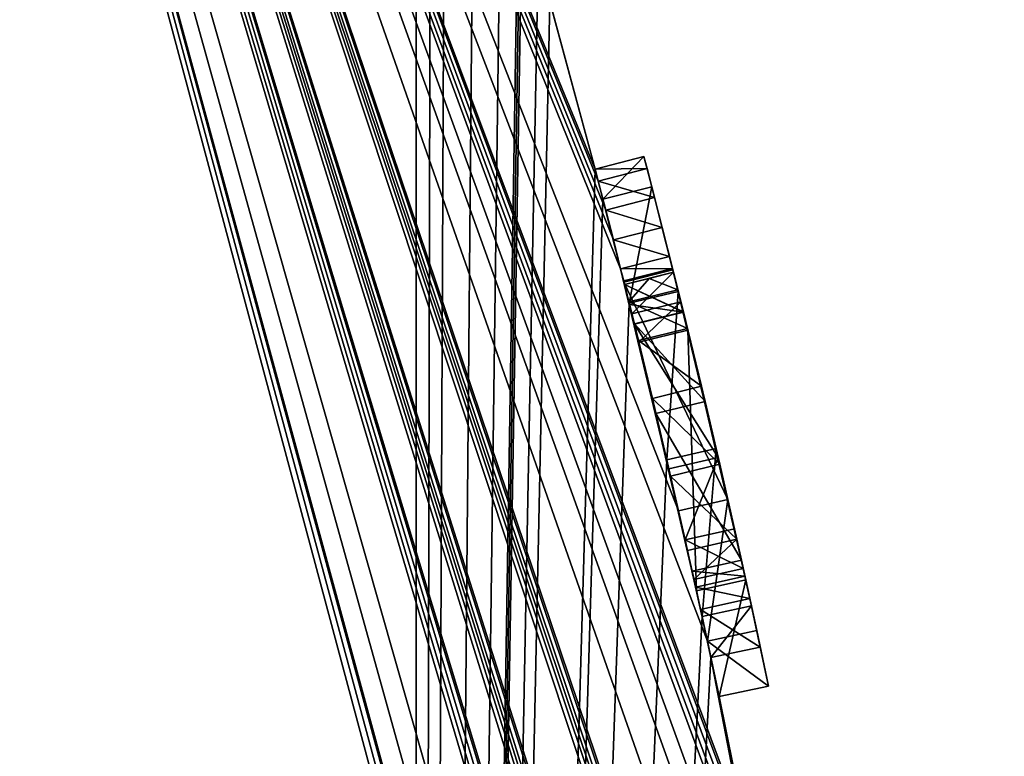
# Model space of a CAD drawing. Units: millimetres. Extents: x -65 to 203, y -65 to 86.
# Drawn here: x 24 to 26, y 5 to 7 of the extents above; entities that cross this region are included whole.
import ezdxf

# ---------------------------------------------------------------- set-up
doc = ezdxf.new("R2010")
doc.units = ezdxf.units.MM
doc.header["$LTSCALE"] = 81.481481
for name, color, linetype in [('173', 7, 'CONTINUOUS'), ('174', 7, 'CONTINUOUS'), ('175', 7, 'CONTINUOUS'), ('176', 7, 'CONTINUOUS'), ('177', 7, 'CONTINUOUS'), ('178', 7, 'CONTINUOUS'), ('179', 7, 'CONTINUOUS'), ('180', 7, 'CONTINUOUS'), ('181', 7, 'CONTINUOUS'), ('182', 7, 'CONTINUOUS'), ('183', 7, 'CONTINUOUS'), ('184', 7, 'CONTINUOUS'), ('185', 7, 'CONTINUOUS'), ('186', 7, 'CONTINUOUS'), ('187', 7, 'CONTINUOUS'), ('188', 7, 'CONTINUOUS'), ('189', 7, 'CONTINUOUS'), ('190', 7, 'CONTINUOUS'), ('191', 7, 'CONTINUOUS'), ('254', 7, 'CONTINUOUS'), ('256', 7, 'CONTINUOUS'), ('259', 7, 'CONTINUOUS'), ('265', 7, 'CONTINUOUS'), ('27', 7, 'CONTINUOUS'), ('28', 7, 'CONTINUOUS'), ('31', 7, 'CONTINUOUS')]:
    doc.layers.add(name, color=color, linetype=linetype)

msp = doc.modelspace()

# ---------------------------------------------------------------- linework, layer by layer
at = {"layer": '173', "color": 42, "linetype": 'Continuous', "true_color": 0xcd9632}
for points in [[(25.4687, 5.7967, 661.5292), (25.2217, 6.3139, 661.7232), (25.3381, 6.343, 661.7232), (25.4687, 5.7967, 661.5292)], [(25.3516, 5.7704, 661.5292), (25.2217, 6.3139, 661.7232), (25.4687, 5.7967, 661.5292), (25.3516, 5.7704, 661.5292)], [(25.4201, 5.4605, 661.6439), (25.3516, 5.7704, 661.5292), (25.4687, 5.7967, 661.5292), (25.4201, 5.4605, 661.6439)], [(25.5375, 5.4855, 661.644), (25.4201, 5.4605, 661.6439), (25.4687, 5.7967, 661.5292), (25.5375, 5.4855, 661.644)], [(25.5655, 5.3535, 661.9852), (25.4201, 5.4605, 661.6439), (25.5375, 5.4855, 661.644), (25.5655, 5.3535, 661.9852)], [(25.448, 5.3289, 661.9852), (25.4201, 5.4605, 661.6439), (25.5655, 5.3535, 661.9852), (25.448, 5.3289, 661.9852)]]:
    msp.add_3dface(points, dxfattribs=at)
at = {"layer": '174', "color": 42, "linetype": 'Continuous', "true_color": 0xcd9632}
for points in [[(25.2571, 6.1709, 662.5392), (25.3941, 5.5802, 662.4047), (25.3736, 6.1994, 662.5392), (25.2571, 6.1709, 662.5392)], [(25.3736, 6.1994, 662.5392), (25.3941, 5.5802, 662.4047), (25.5113, 5.6062, 662.4048), (25.3736, 6.1994, 662.5392)], [(25.3941, 5.5802, 662.4047), (25.448, 5.3289, 661.9852), (25.5113, 5.6062, 662.4048), (25.3941, 5.5802, 662.4047)], [(25.448, 5.3289, 661.9852), (25.5655, 5.3535, 661.9852), (25.5113, 5.6062, 662.4048), (25.448, 5.3289, 661.9852)]]:
    msp.add_3dface(points, dxfattribs=at)
at = {"layer": '175', "color": 42, "linetype": 'Continuous', "true_color": 0xcd9632}
for points in [[(25.2232, 6.3079, 662.5392), (25.2406, 6.2381, 662.5391), (25.3396, 6.337, 662.5392), (25.2232, 6.3079, 662.5392)], [(25.3396, 6.337, 662.5392), (25.2406, 6.2381, 662.5391), (25.3571, 6.2669, 662.5391), (25.3396, 6.337, 662.5392)], [(25.2406, 6.2381, 662.5391), (25.2571, 6.1709, 662.5392), (25.3571, 6.2669, 662.5391), (25.2406, 6.2381, 662.5391)], [(25.2571, 6.1709, 662.5392), (25.3736, 6.1994, 662.5392), (25.3571, 6.2669, 662.5391), (25.2571, 6.1709, 662.5392)]]:
    msp.add_3dface(points, dxfattribs=at)
at = {"layer": '176', "color": 42, "linetype": 'Continuous', "true_color": 0xcd9632}
for points in [[(25.2232, 6.3079, 662.5882), (25.2232, 6.3079, 662.5392), (25.3396, 6.337, 662.5392), (25.2232, 6.3079, 662.5882)], [(25.2232, 6.3079, 662.5882), (25.3396, 6.337, 662.5392), (25.3396, 6.337, 662.5882), (25.2232, 6.3079, 662.5882)]]:
    msp.add_3dface(points, dxfattribs=at)
at = {"layer": '177', "color": 42, "linetype": 'Continuous', "true_color": 0xcd9632}
for points in [[(25.2232, 6.3079, 662.5882), (25.3396, 6.337, 662.5882), (25.3629, 6.2433, 662.827), (25.2232, 6.3079, 662.5882)], [(25.2464, 6.2145, 662.8271), (25.2232, 6.3079, 662.5882), (25.3629, 6.2433, 662.827), (25.2464, 6.2145, 662.8271)], [(25.4145, 6.0297, 662.8856), (25.2464, 6.2145, 662.8271), (25.3629, 6.2433, 662.827), (25.4145, 6.0297, 662.8856)], [(25.2978, 6.0018, 662.8856), (25.2464, 6.2145, 662.8271), (25.4145, 6.0297, 662.8856), (25.2978, 6.0018, 662.8856)], [(25.501, 5.6529, 662.8072), (25.2978, 6.0018, 662.8856), (25.4145, 6.0297, 662.8856), (25.501, 5.6529, 662.8072)], [(25.3838, 5.6269, 662.8072), (25.2978, 6.0018, 662.8856), (25.501, 5.6529, 662.8072), (25.3838, 5.6269, 662.8072)]]:
    msp.add_3dface(points, dxfattribs=at)
at = {"layer": '178', "color": 42, "linetype": 'Continuous', "true_color": 0xcd9632}
for points in [[(25.3838, 5.6269, 662.8072), (25.501, 5.6529, 662.8072), (25.5094, 5.6147, 662.7862), (25.3838, 5.6269, 662.8072)], [(25.3922, 5.5889, 662.7862), (25.3838, 5.6269, 662.8072), (25.5094, 5.6147, 662.7862), (25.3922, 5.5889, 662.7862)]]:
    msp.add_3dface(points, dxfattribs=at)
at = {"layer": '179', "color": 42, "linetype": 'Continuous', "true_color": 0xcd9632}
for points in [[(25.3922, 5.5889, 662.7862), (25.5094, 5.6147, 662.7862), (25.5211, 5.5615, 662.7732), (25.3922, 5.5889, 662.7862)], [(25.4038, 5.5359, 662.7732), (25.3922, 5.5889, 662.7862), (25.5211, 5.5615, 662.7732), (25.4038, 5.5359, 662.7732)]]:
    msp.add_3dface(points, dxfattribs=at)
at = {"layer": '180', "color": 42, "linetype": 'Continuous', "true_color": 0xcd9632}
for points in [[(25.4038, 5.5359, 662.7732), (25.5211, 5.5615, 662.7732), (25.5459, 5.4461, 662.8793), (25.4038, 5.5359, 662.7732)], [(25.4286, 5.4211, 662.879), (25.4038, 5.5359, 662.7732), (25.5459, 5.4461, 662.8793), (25.4286, 5.4211, 662.879)], [(25.4075, 5.5189, 663.0182), (25.4286, 5.4211, 662.879), (25.5248, 5.5444, 663.0182), (25.4075, 5.5189, 663.0182)], [(25.5248, 5.5444, 663.0182), (25.4286, 5.4211, 662.879), (25.5459, 5.4461, 662.8793), (25.5248, 5.5444, 663.0182)]]:
    msp.add_3dface(points, dxfattribs=at)
at = {"layer": '181', "color": 42, "linetype": 'Continuous', "true_color": 0xcd9632}
for points in [[(25.1531, 6.5819, 662.5392), (25.1717, 6.5106, 662.9005), (25.2692, 6.6123, 662.5392), (25.1531, 6.5819, 662.5392)], [(25.2692, 6.6123, 662.5392), (25.1717, 6.5106, 662.9005), (25.2879, 6.5403, 662.9011), (25.2692, 6.6123, 662.5392)], [(25.1717, 6.5106, 662.9005), (25.2343, 6.2634, 663.0845), (25.2879, 6.5403, 662.9011), (25.1717, 6.5106, 662.9005)], [(25.2879, 6.5403, 662.9011), (25.2343, 6.2634, 663.0845), (25.3509, 6.2918, 663.0847), (25.2879, 6.5403, 662.9011)], [(25.2343, 6.2634, 663.0845), (25.3238, 5.891, 663.1139), (25.3509, 6.2918, 663.0847), (25.2343, 6.2634, 663.0845)], [(25.3509, 6.2918, 663.0847), (25.3238, 5.891, 663.1139), (25.4407, 5.9182, 663.1139), (25.3509, 6.2918, 663.0847)], [(25.3238, 5.891, 663.1139), (25.4075, 5.5189, 663.0182), (25.4407, 5.9182, 663.1139), (25.3238, 5.891, 663.1139)], [(25.4075, 5.5189, 663.0182), (25.5248, 5.5444, 663.0182), (25.4407, 5.9182, 663.1139), (25.4075, 5.5189, 663.0182)]]:
    msp.add_3dface(points, dxfattribs=at)
at = {"layer": '182', "color": 42, "linetype": 'Continuous', "true_color": 0xcd9632}
for points in [[(25.153, 6.5822, 662.2342), (25.1531, 6.5819, 662.5392), (25.2691, 6.6126, 662.2342), (25.153, 6.5822, 662.2342)], [(25.2692, 6.6123, 661.9122), (25.153, 6.5822, 662.2342), (25.2691, 6.6126, 662.2342), (25.2692, 6.6123, 661.9122)], [(25.2111, 6.5971, 661.9122), (25.153, 6.5822, 662.2342), (25.2692, 6.6123, 661.9122), (25.2111, 6.5971, 661.9122)], [(25.1531, 6.5819, 662.5392), (25.2692, 6.6123, 662.5392), (25.2691, 6.6126, 662.2342), (25.1531, 6.5819, 662.5392)], [(25.1531, 6.5819, 661.9122), (25.153, 6.5822, 662.2342), (25.2111, 6.5971, 661.9122), (25.1531, 6.5819, 661.9122)]]:
    msp.add_3dface(points, dxfattribs=at)
at = {"layer": '183', "color": 42, "linetype": 'Continuous', "true_color": 0xcd9632}
for points in [[(25.1531, 6.5819, 661.6532), (25.1531, 6.5819, 661.9122), (25.2692, 6.6123, 661.6532), (25.1531, 6.5819, 661.6532)], [(25.1531, 6.5819, 661.9122), (25.2111, 6.5971, 661.9122), (25.2692, 6.6123, 661.6532), (25.1531, 6.5819, 661.9122)], [(25.2111, 6.5971, 661.9122), (25.2692, 6.6123, 661.9122), (25.2692, 6.6123, 661.6532), (25.2111, 6.5971, 661.9122)]]:
    msp.add_3dface(points, dxfattribs=at)
at = {"layer": '184', "color": 42, "linetype": 'Continuous', "true_color": 0xcd9632}
for points in [[(25.1531, 6.5819, 661.6532), (25.2692, 6.6123, 661.6532), (25.2766, 6.5839, 661.5856), (25.1531, 6.5819, 661.6532)], [(25.1605, 6.5536, 661.5855), (25.1531, 6.5819, 661.6532), (25.2766, 6.5839, 661.5856), (25.1605, 6.5536, 661.5855)], [(25.2945, 6.5148, 661.5562), (25.1605, 6.5536, 661.5855), (25.2766, 6.5839, 661.5856), (25.2945, 6.5148, 661.5562)], [(25.1783, 6.4849, 661.5562), (25.1605, 6.5536, 661.5855), (25.2945, 6.5148, 661.5562), (25.1783, 6.4849, 661.5562)]]:
    msp.add_3dface(points, dxfattribs=at)
at = {"layer": '185', "color": 42, "linetype": 'Continuous', "true_color": 0xcd9632}
for points in [[(25.1783, 6.4849, 661.5562), (25.2945, 6.5148, 661.5562), (25.3128, 6.4435, 661.5562), (25.1783, 6.4849, 661.5562)], [(25.1965, 6.4139, 661.5562), (25.1783, 6.4849, 661.5562), (25.3128, 6.4435, 661.5562), (25.1965, 6.4139, 661.5562)]]:
    msp.add_3dface(points, dxfattribs=at)
at = {"layer": '186', "color": 42, "linetype": 'Continuous', "true_color": 0xcd9632}
for points in [[(25.1965, 6.4139, 661.5562), (25.3128, 6.4435, 661.5562), (25.3302, 6.3745, 661.5855), (25.1965, 6.4139, 661.5562)], [(25.2138, 6.3453, 661.5854), (25.1965, 6.4139, 661.5562), (25.3302, 6.3745, 661.5855), (25.2138, 6.3453, 661.5854)], [(25.3374, 6.3461, 661.6532), (25.2138, 6.3453, 661.5854), (25.3302, 6.3745, 661.5855), (25.3374, 6.3461, 661.6532)], [(25.221, 6.3169, 661.6532), (25.2138, 6.3453, 661.5854), (25.3374, 6.3461, 661.6532), (25.221, 6.3169, 661.6532)]]:
    msp.add_3dface(points, dxfattribs=at)
at = {"layer": '187', "color": 42, "linetype": 'Continuous', "true_color": 0xcd9632}
for points in [[(25.221, 6.3169, 661.6532), (25.3374, 6.3461, 661.6532), (25.3381, 6.343, 661.7232), (25.221, 6.3169, 661.6532)], [(25.2217, 6.3139, 661.7232), (25.221, 6.3169, 661.6532), (25.3381, 6.343, 661.7232), (25.2217, 6.3139, 661.7232)]]:
    msp.add_3dface(points, dxfattribs=at)
at = {"layer": '188', "color": 42, "linetype": 'Continuous', "true_color": 0xcd9632}
for points in [[(25.3631, 6.2426, 662.3302), (25.2232, 6.3079, 662.3302), (25.3396, 6.337, 662.3302), (25.3631, 6.2426, 662.3302)], [(25.3514, 6.2898, 662.3302), (25.3631, 6.2426, 662.3302), (25.3396, 6.337, 662.3302), (25.3514, 6.2898, 662.3302)], [(25.2349, 6.2609, 662.3302), (25.2232, 6.3079, 662.3302), (25.3631, 6.2426, 662.3302), (25.2349, 6.2609, 662.3302)], [(25.2465, 6.2139, 662.3302), (25.2349, 6.2609, 662.3302), (25.3631, 6.2426, 662.3302), (25.2465, 6.2139, 662.3302)]]:
    msp.add_3dface(points, dxfattribs=at)
at = {"layer": '189', "color": 42, "linetype": 'Continuous', "true_color": 0xcd9632}
for points in [[(25.2465, 6.2139, 662.3302), (25.3631, 6.2426, 662.3302), (25.4456, 5.8971, 662.2903), (25.2465, 6.2139, 662.3302)], [(25.3287, 5.8702, 662.2903), (25.2465, 6.2139, 662.3302), (25.4456, 5.8971, 662.2903), (25.3287, 5.8702, 662.2903)], [(25.3672, 5.7014, 662.2067), (25.3287, 5.8702, 662.2903), (25.4456, 5.8971, 662.2903), (25.3672, 5.7014, 662.2067)], [(25.4843, 5.7276, 662.2066), (25.3672, 5.7014, 662.2067), (25.4456, 5.8971, 662.2903), (25.4843, 5.7276, 662.2066)], [(25.5054, 5.6328, 662.0002), (25.3672, 5.7014, 662.2067), (25.4843, 5.7276, 662.2066), (25.5054, 5.6328, 662.0002)], [(25.3882, 5.6069, 662.0002), (25.3672, 5.7014, 662.2067), (25.5054, 5.6328, 662.0002), (25.3882, 5.6069, 662.0002)]]:
    msp.add_3dface(points, dxfattribs=at)
at = {"layer": '190', "color": 42, "linetype": 'Continuous', "true_color": 0xcd9632}
for points in [[(25.2232, 6.3079, 661.9972), (25.2335, 6.2668, 661.9081), (25.2814, 6.3225, 661.9971), (25.2232, 6.3079, 661.9972)], [(25.2814, 6.3225, 661.9971), (25.2335, 6.2668, 661.9081), (25.3499, 6.2957, 661.9082), (25.2814, 6.3225, 661.9971)], [(25.3396, 6.337, 661.9972), (25.2814, 6.3225, 661.9971), (25.3499, 6.2957, 661.9082), (25.3396, 6.337, 661.9972)], [(25.3499, 6.2957, 661.9082), (25.2335, 6.2668, 661.9081), (25.3727, 6.2034, 661.8323), (25.3499, 6.2957, 661.9082)], [(25.2335, 6.2668, 661.9081), (25.2562, 6.1746, 661.8321), (25.3727, 6.2034, 661.8323), (25.2335, 6.2668, 661.9081)], [(25.3727, 6.2034, 661.8323), (25.2562, 6.1746, 661.8321), (25.4059, 6.0661, 661.7738), (25.3727, 6.2034, 661.8323)], [(25.2562, 6.1746, 661.8321), (25.2893, 6.0374, 661.7736), (25.4059, 6.0661, 661.7738), (25.2562, 6.1746, 661.8321)], [(25.4059, 6.0661, 661.7738), (25.2893, 6.0374, 661.7736), (25.4494, 5.8808, 661.753), (25.4059, 6.0661, 661.7738)], [(25.2893, 6.0374, 661.7736), (25.3327, 5.8525, 661.7531), (25.4494, 5.8808, 661.753), (25.2893, 6.0374, 661.7736)], [(25.4494, 5.8808, 661.753), (25.3327, 5.8525, 661.7531), (25.4899, 5.7025, 661.8166), (25.4494, 5.8808, 661.753)], [(25.3327, 5.8525, 661.7531), (25.373, 5.6756, 661.8173), (25.4899, 5.7025, 661.8166), (25.3327, 5.8525, 661.7531)], [(25.373, 5.6756, 661.8173), (25.3882, 5.6069, 662.0002), (25.4899, 5.7025, 661.8166), (25.373, 5.6756, 661.8173)], [(25.3882, 5.6069, 662.0002), (25.5054, 5.6328, 662.0002), (25.4899, 5.7025, 661.8166), (25.3882, 5.6069, 662.0002)]]:
    msp.add_3dface(points, dxfattribs=at)
at = {"layer": '191', "color": 42, "linetype": 'Continuous', "true_color": 0xcd9632}
for points in [[(25.2232, 6.3079, 662.3302), (25.2232, 6.3079, 661.9972), (25.3396, 6.337, 662.3302), (25.2232, 6.3079, 662.3302)], [(25.2232, 6.3079, 661.9972), (25.2814, 6.3225, 661.9971), (25.3396, 6.337, 662.3302), (25.2232, 6.3079, 661.9972)], [(25.3396, 6.337, 661.9972), (25.3396, 6.337, 662.3302), (25.2814, 6.3225, 661.9971), (25.3396, 6.337, 661.9972)]]:
    msp.add_3dface(points, dxfattribs=at)
at = {"layer": '254', "color": 250, "linetype": 'Continuous', "true_color": 0x282828}
for points in [[(25.2692, 6.6123, 662.5392), (25.2692, 6.6123, 661.9122), (25.2691, 6.6126, 662.2342), (25.2692, 6.6123, 662.5392)], [(25.2692, 6.6123, 662.5392), (25.2879, 6.5403, 662.9011), (25.2692, 6.6123, 661.9122), (25.2692, 6.6123, 662.5392)], [(25.2692, 6.6123, 661.9122), (25.2879, 6.5403, 662.9011), (25.2692, 6.6123, 661.6532), (25.2692, 6.6123, 661.9122)], [(25.2692, 6.6123, 661.6532), (25.2879, 6.5403, 662.9011), (25.2766, 6.5839, 661.5856), (25.2692, 6.6123, 661.6532)], [(25.2879, 6.5403, 662.9011), (25.2945, 6.5148, 661.5562), (25.2766, 6.5839, 661.5856), (25.2879, 6.5403, 662.9011)], [(25.2879, 6.5403, 662.9011), (25.3509, 6.2918, 663.0847), (25.2945, 6.5148, 661.5562), (25.2879, 6.5403, 662.9011)], [(25.3509, 6.2918, 663.0847), (25.3128, 6.4435, 661.5562), (25.2945, 6.5148, 661.5562), (25.3509, 6.2918, 663.0847)], [(25.3509, 6.2918, 663.0847), (25.3396, 6.337, 662.5882), (25.3128, 6.4435, 661.5562), (25.3509, 6.2918, 663.0847)], [(25.3128, 6.4435, 661.5562), (25.3396, 6.337, 662.5882), (25.3302, 6.3745, 661.5855), (25.3128, 6.4435, 661.5562)], [(25.3396, 6.337, 662.5882), (25.3374, 6.3461, 661.6532), (25.3302, 6.3745, 661.5855), (25.3396, 6.337, 662.5882)], [(25.3374, 6.3461, 661.6532), (25.3396, 6.337, 662.5882), (25.3381, 6.343, 661.7232), (25.3374, 6.3461, 661.6532)], [(25.4687, 5.7967, 661.5292), (25.3381, 6.343, 661.7232), (25.4494, 5.8808, 661.753), (25.4687, 5.7967, 661.5292)], [(25.3396, 6.337, 662.5392), (25.3381, 6.343, 661.7232), (25.3396, 6.337, 662.5882), (25.3396, 6.337, 662.5392)], [(25.3381, 6.343, 661.7232), (25.3396, 6.337, 662.5392), (25.3396, 6.337, 662.3302), (25.3381, 6.343, 661.7232)], [(25.3381, 6.343, 661.7232), (25.3396, 6.337, 662.3302), (25.3396, 6.337, 661.9972), (25.3381, 6.343, 661.7232)], [(25.3381, 6.343, 661.7232), (25.3396, 6.337, 661.9972), (25.3499, 6.2957, 661.9082), (25.3381, 6.343, 661.7232)], [(25.3381, 6.343, 661.7232), (25.3499, 6.2957, 661.9082), (25.3727, 6.2034, 661.8323), (25.3381, 6.343, 661.7232)], [(25.3381, 6.343, 661.7232), (25.3727, 6.2034, 661.8323), (25.4059, 6.0661, 661.7738), (25.3381, 6.343, 661.7232)], [(25.3381, 6.343, 661.7232), (25.4059, 6.0661, 661.7738), (25.4494, 5.8808, 661.753), (25.3381, 6.343, 661.7232)], [(25.3396, 6.337, 662.5392), (25.3571, 6.2669, 662.5391), (25.3396, 6.337, 662.3302), (25.3396, 6.337, 662.5392)], [(25.3571, 6.2669, 662.5391), (25.3514, 6.2898, 662.3302), (25.3396, 6.337, 662.3302), (25.3571, 6.2669, 662.5391)], [(25.3629, 6.2433, 662.827), (25.3396, 6.337, 662.5882), (25.3509, 6.2918, 663.0847), (25.3629, 6.2433, 662.827)], [(25.3629, 6.2433, 662.827), (25.3509, 6.2918, 663.0847), (25.4407, 5.9182, 663.1139), (25.3629, 6.2433, 662.827)], [(25.3571, 6.2669, 662.5391), (25.3631, 6.2426, 662.3302), (25.3514, 6.2898, 662.3302), (25.3571, 6.2669, 662.5391)], [(25.3571, 6.2669, 662.5391), (25.3736, 6.1994, 662.5392), (25.3631, 6.2426, 662.3302), (25.3571, 6.2669, 662.5391)], [(25.4145, 6.0297, 662.8856), (25.3629, 6.2433, 662.827), (25.4407, 5.9182, 663.1139), (25.4145, 6.0297, 662.8856)], [(25.3631, 6.2426, 662.3302), (25.3736, 6.1994, 662.5392), (25.4456, 5.8971, 662.2903), (25.3631, 6.2426, 662.3302)], [(25.3736, 6.1994, 662.5392), (25.5113, 5.6062, 662.4048), (25.4456, 5.8971, 662.2903), (25.3736, 6.1994, 662.5392)], [(25.501, 5.6529, 662.8072), (25.4145, 6.0297, 662.8856), (25.4407, 5.9182, 663.1139), (25.501, 5.6529, 662.8072)], [(25.5248, 5.5444, 663.0182), (25.501, 5.6529, 662.8072), (25.4407, 5.9182, 663.1139), (25.5248, 5.5444, 663.0182)], [(25.5113, 5.6062, 662.4048), (25.4843, 5.7276, 662.2066), (25.4456, 5.8971, 662.2903), (25.5113, 5.6062, 662.4048)], [(25.4687, 5.7967, 661.5292), (25.4494, 5.8808, 661.753), (25.4899, 5.7025, 661.8166), (25.4687, 5.7967, 661.5292)], [(25.5375, 5.4855, 661.644), (25.4687, 5.7967, 661.5292), (25.5054, 5.6328, 662.0002), (25.5375, 5.4855, 661.644)], [(25.5054, 5.6328, 662.0002), (25.4687, 5.7967, 661.5292), (25.4899, 5.7025, 661.8166), (25.5054, 5.6328, 662.0002)], [(25.5113, 5.6062, 662.4048), (25.5054, 5.6328, 662.0002), (25.4843, 5.7276, 662.2066), (25.5113, 5.6062, 662.4048)], [(25.5094, 5.6147, 662.7862), (25.501, 5.6529, 662.8072), (25.5248, 5.5444, 663.0182), (25.5094, 5.6147, 662.7862)], [(25.5113, 5.6062, 662.4048), (25.5375, 5.4855, 661.644), (25.5054, 5.6328, 662.0002), (25.5113, 5.6062, 662.4048)], [(25.5211, 5.5615, 662.7732), (25.5094, 5.6147, 662.7862), (25.5248, 5.5444, 663.0182), (25.5211, 5.5615, 662.7732)], [(25.5655, 5.3535, 661.9852), (25.5375, 5.4855, 661.644), (25.5113, 5.6062, 662.4048), (25.5655, 5.3535, 661.9852)], [(25.5211, 5.5615, 662.7732), (25.5248, 5.5444, 663.0182), (25.5459, 5.4461, 662.8793), (25.5211, 5.5615, 662.7732)]]:
    msp.add_3dface(points, dxfattribs=at)
at = {"layer": '256', "color": 254, "linetype": 'Continuous', "true_color": 0xe6e6e6}
for points in [[(0, -65), (0, 65), (32.5, 56.2917), (0, -65)], [(32.5, -56.2917), (0, -65), (32.5, 56.2917), (32.5, -56.2917)]]:
    msp.add_3dface(points, dxfattribs=at)
at = {"layer": '259', "color": 254, "linetype": 'Continuous', "true_color": 0xe6e6e6}
for points in [[(22.5167, 13, 15.0065), (26, 0, 15.0065), (54.2628, 31.3286, 14), (22.5167, 13, 15.0065)], [(54.2628, 31.3286, 14), (26, 0, 15.0065), (62.6573, 0, 14), (54.2628, 31.3286, 14)]]:
    msp.add_3dface(points, dxfattribs=at)
at = {"layer": '265', "color": 253, "linetype": 'Continuous', "true_color": 0xababab}
for points in [[(24.3023, 0, 897.087), (16.9954, 0, 879.9562), (15.6379, 10.2369, 889.1201), (24.3023, 0, 897.087)], [(30.9625, 10.2369, 912.7178), (24.3023, 0, 897.087), (15.6379, 10.2369, 889.1201), (30.9625, 10.2369, 912.7178)], [(22.4583, 0, 938.4082), (45.6638, 10.253, 947.6044), (16.2, 10.253, 926.9737), (22.4583, 0, 938.4082)], [(22.4583, 0, 938.4082), (61.8423, 0, 957.4755), (45.6638, 10.253, 947.6044), (22.4583, 0, 938.4082)], [(35.896, 0, 911.6623), (24.3023, 0, 897.087), (30.9625, 10.2369, 912.7178), (35.896, 0, 911.6623)]]:
    msp.add_3dface(points, dxfattribs=at)
at = {"layer": '27', "color": 254, "linetype": 'Continuous', "true_color": 0xe6e6e6}
for points in [[(25.914, 2.1129, 661.5642), (25.919, 2.0503, 661.5906), (22.5167, 13, 651.5), (25.914, 2.1129, 661.5642)], [(25.919, 2.0503, 661.5906), (25.9492, 1.6249, 661.9122), (22.5167, 13, 651.5), (25.919, 2.0503, 661.5906)], [(25.9099, 2.1624, 661.5642), (25.914, 2.1129, 661.5642), (22.5167, 13, 651.5), (25.9099, 2.1624, 661.5642)], [(25.9057, 2.2119, 661.5642), (25.9099, 2.1624, 661.5642), (22.5167, 13, 651.5), (25.9057, 2.2119, 661.5642)], [(25.9003, 2.2745, 661.5907), (25.9057, 2.2119, 661.5642), (22.5167, 13, 651.5), (25.9003, 2.2745, 661.5907)], [(25.898, 2.3009, 661.6532), (25.9003, 2.2745, 661.5907), (22.5167, 13, 651.5), (25.898, 2.3009, 661.6532)], [(25.8193, 3.0603, 661.5909), (25.898, 2.3009, 661.6532), (22.5167, 13, 651.5), (25.8193, 3.0603, 661.5909)], [(25.8116, 3.1239, 661.5642), (25.8193, 3.0603, 661.5909), (22.5167, 13, 651.5), (25.8116, 3.1239, 661.5642)], [(25.8056, 3.1734, 661.5642), (25.8116, 3.1239, 661.5642), (22.5167, 13, 651.5), (25.8056, 3.1734, 661.5642)], [(25.7995, 3.2229, 661.5642), (25.8056, 3.1734, 661.5642), (22.5167, 13, 651.5), (25.7995, 3.2229, 661.5642)], [(25.7916, 3.2856, 661.5907), (25.7995, 3.2229, 661.5642), (22.5167, 13, 651.5), (25.7916, 3.2856, 661.5907)], [(25.7882, 3.3119, 661.6532), (25.7916, 3.2856, 661.5907), (22.5167, 13, 651.5), (25.7882, 3.3119, 661.6532)], [(25.7882, 3.312, 662.0734), (25.7882, 3.3119, 661.6532), (22.5167, 13, 651.5), (25.7882, 3.312, 662.0734)], [(25.7053, 3.9035, 661.6343), (25.7882, 3.312, 662.0734), (22.5167, 13, 651.5), (25.7053, 3.9035, 661.6343)], [(25.5484, 4.8249, 661.5572), (25.5612, 4.7565, 661.5862), (22.5167, 13, 651.5), (25.5484, 4.8249, 661.5572)], [(25.5612, 4.7565, 661.5862), (25.6022, 4.5306, 661.5533), (22.5167, 13, 651.5), (25.5612, 4.7565, 661.5862)], [(25.5337, 4.9019, 661.5572), (25.5484, 4.8249, 661.5572), (22.5167, 13, 651.5), (25.5337, 4.9019, 661.5572)], [(25.5205, 4.9704, 661.5863), (25.5337, 4.9019, 661.5572), (22.5167, 13, 651.5), (25.5205, 4.9704, 661.5863)], [(25.5149, 4.9989, 661.6542), (25.5205, 4.9704, 661.5863), (22.5167, 13, 651.5), (25.5149, 4.9989, 661.6542)], [(25.4201, 5.4605, 661.6439), (25.5149, 4.9989, 661.6542), (22.5167, 13, 651.5), (25.4201, 5.4605, 661.6439)], [(25.6425, 4.2969, 661.5082), (25.7053, 3.9035, 661.6343), (22.5167, 13, 651.5), (25.6425, 4.2969, 661.5082)], [(25.6022, 4.5306, 661.5533), (25.6425, 4.2969, 661.5082), (22.5167, 13, 651.5), (25.6022, 4.5306, 661.5533)], [(25.9591, 1.4569, 661.5562), (25.9629, 1.3887, 661.585), (22.5167, 13, 651.5), (25.9591, 1.4569, 661.5562)], [(25.9629, 1.3887, 661.585), (25.9871, 0.8194, 661.5275), (22.5167, 13, 651.5), (25.9629, 1.3887, 661.585)], [(25.9551, 1.5279, 661.5562), (25.9591, 1.4569, 661.5562), (22.5167, 13, 651.5), (25.9551, 1.5279, 661.5562)], [(25.951, 1.5961, 661.585), (25.9551, 1.5279, 661.5562), (22.5167, 13, 651.5), (25.951, 1.5961, 661.585)], [(25.9492, 1.6249, 661.6532), (25.951, 1.5961, 661.585), (22.5167, 13, 651.5), (25.9492, 1.6249, 661.6532)], [(25.9492, 1.6249, 661.9122), (25.9492, 1.6249, 661.6532), (22.5167, 13, 651.5), (25.9492, 1.6249, 661.9122)], [(25.9871, 0.8194, 661.5275), (25.9951, 0.507, 661.6399), (22.5167, 13, 651.5), (25.9871, 0.8194, 661.5275)], [(25.9951, 0.507, 661.6399), (25.9993, 0.1946, 661.7817), (22.5167, 13, 651.5), (25.9951, 0.507, 661.6399)], [(25.1965, 6.4139, 661.5562), (25.2138, 6.3453, 661.5854), (22.5167, 13, 651.5), (25.1965, 6.4139, 661.5562)], [(25.2138, 6.3453, 661.5854), (25.3516, 5.7704, 661.5292), (22.5167, 13, 651.5), (25.2138, 6.3453, 661.5854)], [(25.1783, 6.4849, 661.5562), (25.1965, 6.4139, 661.5562), (22.5167, 13, 651.5), (25.1783, 6.4849, 661.5562)], [(25.1605, 6.5536, 661.5855), (25.1783, 6.4849, 661.5562), (22.5167, 13, 651.5), (25.1605, 6.5536, 661.5855)], [(25.1531, 6.5819, 661.6532), (25.1605, 6.5536, 661.5855), (22.5167, 13, 651.5), (25.1531, 6.5819, 661.6532)], [(25.1531, 6.5819, 661.9122), (25.1531, 6.5819, 661.6532), (22.5167, 13, 651.5), (25.1531, 6.5819, 661.9122)], [(25.153, 6.5822, 662.2342), (25.1531, 6.5819, 661.9122), (22.5167, 13, 651.5), (25.153, 6.5822, 662.2342)], [(25.0381, 7.0068, 661.5831), (25.153, 6.5822, 662.2342), (22.5167, 13, 651.5), (25.0381, 7.0068, 661.5831)], [(25.3516, 5.7704, 661.5292), (25.4201, 5.4605, 661.6439), (22.5167, 13, 651.5), (25.3516, 5.7704, 661.5292)], [(25.9993, 0.1946, 661.7817), (25.9994, 0.1749, 661.6362), (22.5167, 13, 651.5), (25.9993, 0.1946, 661.7817)], [(25.9994, 0.1749, 661.6362), (25.9998, 0.0941, 661.5769), (22.5167, 13, 651.5), (25.9994, 0.1749, 661.6362)], [(25.9998, 0.0941, 661.5769), (26, 0, 651.5), (22.5167, 13, 651.5), (25.9998, 0.0941, 661.5769)], [(24.7275, -8.0344, 741.5), (24.7624, 7.9263, 662.5464), (24.7275, 8.0344, 741.5), (24.7275, -8.0344, 741.5)], [(24.7969, 7.8176, 663.0301), (24.7624, 7.9263, 662.5464), (24.7275, -8.0344, 741.5), (24.7969, 7.8176, 663.0301)], [(24.8654, 7.5969, 663.1102), (24.7969, 7.8176, 663.0301), (24.7275, -8.0344, 741.5), (24.8654, 7.5969, 663.1102)], [(24.9297, 7.383, 663.0502), (24.8654, 7.5969, 663.1102), (24.7275, -8.0344, 741.5), (24.9297, 7.383, 663.0502)], [(24.9702, 7.245, 662.9222), (24.9297, 7.383, 663.0502), (24.7275, -8.0344, 741.5), (24.9702, 7.245, 662.9222)], [(24.975, 7.2285, 662.9681), (24.9702, 7.245, 662.9222), (24.7275, -8.0344, 741.5), (24.975, 7.2285, 662.9681)], [(24.9798, 7.2119, 663.0142), (24.975, 7.2285, 662.9681), (24.7275, -8.0344, 741.5), (24.9798, 7.2119, 663.0142)], [(25.018, 7.078, 663.0902), (24.9798, 7.2119, 663.0142), (24.7275, -8.0344, 741.5), (25.018, 7.078, 663.0902)], [(25.0453, 6.9809, 662.9732), (25.018, 7.078, 663.0902), (24.7275, -8.0344, 741.5), (25.0453, 6.9809, 662.9732)], [(25.0453, 6.9809, 661.6452), (25.153, 6.5822, 662.2342), (25.0381, 7.0068, 661.5831), (25.0453, 6.9809, 661.6452)], [(25.1531, 6.5819, 662.5392), (25.0453, 6.9809, 661.6452), (24.7275, -8.0344, 741.5), (25.1531, 6.5819, 662.5392)], [(25.0453, 6.9809, 661.6452), (25.0453, 6.9809, 662.9732), (24.7275, -8.0344, 741.5), (25.0453, 6.9809, 661.6452)], [(25.1531, 6.5819, 662.5392), (25.153, 6.5822, 662.2342), (25.0453, 6.9809, 661.6452), (25.1531, 6.5819, 662.5392)], [(25.1717, 6.5106, 662.9005), (25.1531, 6.5819, 662.5392), (24.7275, -8.0344, 741.5), (25.1717, 6.5106, 662.9005)], [(25.2343, 6.2634, 663.0845), (25.1717, 6.5106, 662.9005), (24.7275, -8.0344, 741.5), (25.2343, 6.2634, 663.0845)], [(25.2138, 6.3453, 661.5854), (25.221, 6.3169, 661.6532), (25.3516, 5.7704, 661.5292), (25.2138, 6.3453, 661.5854)], [(25.221, 6.3169, 661.6532), (25.2217, 6.3139, 661.7232), (25.3516, 5.7704, 661.5292), (25.221, 6.3169, 661.6532)], [(25.2232, 6.3079, 662.5882), (25.2464, 6.2145, 662.8271), (25.2232, 6.3079, 662.5392), (25.2232, 6.3079, 662.5882)], [(25.2232, 6.3079, 662.5392), (25.2464, 6.2145, 662.8271), (25.2406, 6.2381, 662.5391), (25.2232, 6.3079, 662.5392)], [(25.2232, 6.3079, 661.9972), (25.2232, 6.3079, 662.3302), (25.2349, 6.2609, 662.3302), (25.2232, 6.3079, 661.9972)], [(25.2335, 6.2668, 661.9081), (25.2232, 6.3079, 661.9972), (25.2349, 6.2609, 662.3302), (25.2335, 6.2668, 661.9081)], [(25.3238, 5.891, 663.1139), (25.2343, 6.2634, 663.0845), (24.7275, -8.0344, 741.5), (25.3238, 5.891, 663.1139)], [(25.2562, 6.1746, 661.8321), (25.2335, 6.2668, 661.9081), (25.2465, 6.2139, 662.3302), (25.2562, 6.1746, 661.8321)], [(25.2465, 6.2139, 662.3302), (25.2335, 6.2668, 661.9081), (25.2349, 6.2609, 662.3302), (25.2465, 6.2139, 662.3302)], [(25.2406, 6.2381, 662.5391), (25.2464, 6.2145, 662.8271), (25.2571, 6.1709, 662.5392), (25.2406, 6.2381, 662.5391)], [(25.2464, 6.2145, 662.8271), (25.2978, 6.0018, 662.8856), (25.2571, 6.1709, 662.5392), (25.2464, 6.2145, 662.8271)], [(25.3287, 5.8702, 662.2903), (25.2562, 6.1746, 661.8321), (25.2465, 6.2139, 662.3302), (25.3287, 5.8702, 662.2903)], [(25.2893, 6.0374, 661.7736), (25.2562, 6.1746, 661.8321), (25.3287, 5.8702, 662.2903), (25.2893, 6.0374, 661.7736)], [(25.2571, 6.1709, 662.5392), (25.3922, 5.5889, 662.7862), (25.3941, 5.5802, 662.4047), (25.2571, 6.1709, 662.5392)], [(25.3838, 5.6269, 662.8072), (25.3922, 5.5889, 662.7862), (25.2571, 6.1709, 662.5392), (25.3838, 5.6269, 662.8072)], [(25.2978, 6.0018, 662.8856), (25.3838, 5.6269, 662.8072), (25.2571, 6.1709, 662.5392), (25.2978, 6.0018, 662.8856)], [(25.3327, 5.8525, 661.7531), (25.2893, 6.0374, 661.7736), (25.3287, 5.8702, 662.2903), (25.3327, 5.8525, 661.7531)], [(25.4075, 5.5189, 663.0182), (25.3238, 5.891, 663.1139), (24.7275, -8.0344, 741.5), (25.4075, 5.5189, 663.0182)], [(25.3672, 5.7014, 662.2067), (25.3327, 5.8525, 661.7531), (25.3287, 5.8702, 662.2903), (25.3672, 5.7014, 662.2067)], [(25.373, 5.6756, 661.8173), (25.3327, 5.8525, 661.7531), (25.3672, 5.7014, 662.2067), (25.373, 5.6756, 661.8173)], [(25.3882, 5.6069, 662.0002), (25.373, 5.6756, 661.8173), (25.3672, 5.7014, 662.2067), (25.3882, 5.6069, 662.0002)], [(25.3922, 5.5889, 662.7862), (25.4038, 5.5359, 662.7732), (25.3941, 5.5802, 662.4047), (25.3922, 5.5889, 662.7862)], [(25.4038, 5.5359, 662.7732), (25.4286, 5.4211, 662.879), (25.3941, 5.5802, 662.4047), (25.4038, 5.5359, 662.7732)], [(25.3941, 5.5802, 662.4047), (25.4286, 5.4211, 662.879), (25.448, 5.3289, 661.9852), (25.3941, 5.5802, 662.4047)], [(25.4286, 5.4211, 662.879), (25.4075, 5.5189, 663.0182), (24.7275, -8.0344, 741.5), (25.4286, 5.4211, 662.879)], [(25.448, 5.3289, 661.9852), (25.5149, 4.9989, 661.6542), (25.4201, 5.4605, 661.6439), (25.448, 5.3289, 661.9852)], [(25.6216, 4.4199, 668.2381), (25.4286, 5.4211, 662.879), (24.7275, -8.0344, 741.5), (25.6216, 4.4199, 668.2381)], [(25.448, 5.3289, 661.9852), (25.4286, 5.4211, 662.879), (25.6216, 4.4199, 668.2381), (25.448, 5.3289, 661.9852)], [(25.5149, 4.9989, 663.7292), (25.5149, 4.9989, 661.6542), (25.448, 5.3289, 661.9852), (25.5149, 4.9989, 663.7292)], [(25.5149, 4.9989, 663.7292), (25.448, 5.3289, 661.9852), (25.6216, 4.4199, 668.2381), (25.5149, 4.9989, 663.7292)]]:
    msp.add_3dface(points, dxfattribs=at)
at = {"layer": '28', "color": 254, "linetype": 'Continuous', "true_color": 0xe6e6e6}
for points in [[(26, 0, 15.0065), (22.5167, 13, 15.0065), (26, 0, 651.5), (26, 0, 15.0065)], [(26, 0, 651.5), (22.5167, 13, 15.0065), (22.5167, 13, 651.5), (26, 0, 651.5)]]:
    msp.add_3dface(points, dxfattribs=at)
at = {"layer": '31', "color": 1, "linetype": 'Continuous'}
for points in [[(15.2824, -21.0344, 741.5), (24.7275, -8.0344, 741.5), (15.2824, 21.0344, 741.5), (15.2824, -21.0344, 741.5)], [(24.7275, -8.0344, 741.5), (24.7275, 8.0344, 741.5), (15.2824, 21.0344, 741.5), (24.7275, -8.0344, 741.5)]]:
    msp.add_3dface(points, dxfattribs=at)

doc.saveas('drawing.dxf')
